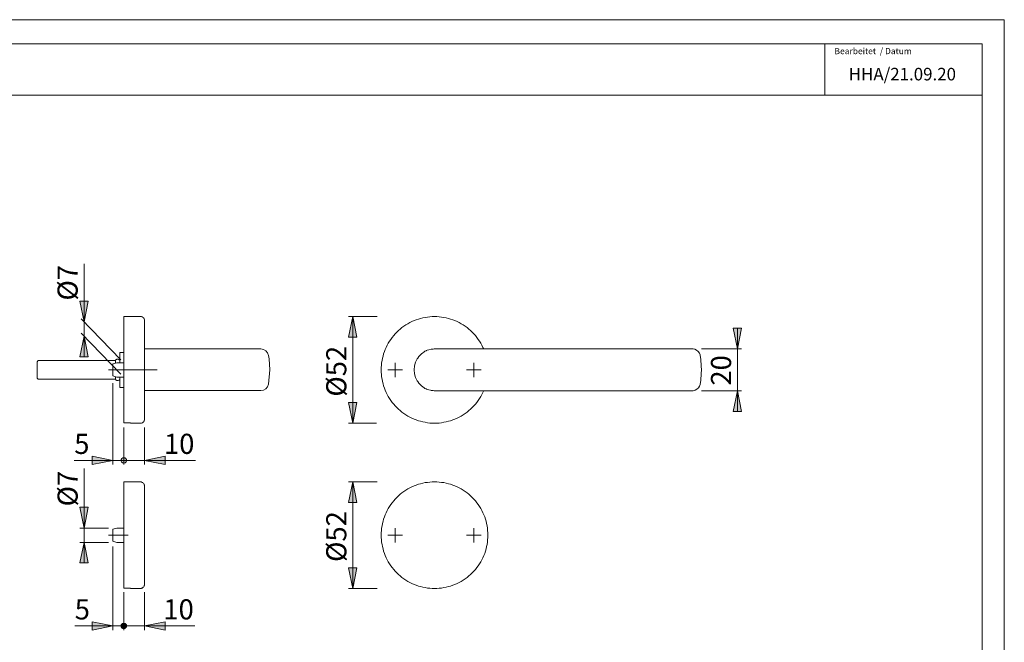
# Model space of a CAD drawing. Units: millimetres. Extents: x 0 to 16.5, y 0 to 11.7.
# Drawn here: x 7.2 to 16.5, y 5.8 to 11.7 of the extents above; entities that cross this region are included whole.
import ezdxf

# ---------------------------------------------------------------- set-up
doc = ezdxf.new("R2010")
doc.units = ezdxf.units.MM
doc.header["$MEASUREMENT"] = 0
doc.linetypes.add('AI-Linetype-4', pattern=[0.75057, 0.600456, -0.050038, 0.050038, -0.050038])
doc.linetypes.add('AI-Linetype-7', pattern=[0.75057, 0.600456, -0.050038, 0.050038, -0.050038])
doc.layers.add('Ebene 1', color=7, linetype='Continuous')

# ---------------------------------------------------------------- blocks, each defined once
blk = doc.blocks.new('block 3')
at = {"layer": 'Ebene 1'}
h = blk.add_hatch(color=7, dxfattribs=at)
h.dxf.hatch_style = 2
h.paths.add_polyline_path([(7.7781, 8.822), (7.7378, 9.0193), (7.817, 9.0193)])
h = blk.add_hatch(color=7, dxfattribs=at)
h.dxf.hatch_style = 2
h.paths.add_polyline_path([(10.3384, 8.8706), (10.3773, 8.6746), (10.2981, 8.6746)])
h = blk.add_hatch(color=7, dxfattribs=at)
h.dxf.hatch_style = 2
h.paths.add_polyline_path([(14.005, 8.5624), (13.9656, 8.7594), (14.0444, 8.7594)])
h = blk.add_hatch(color=7, dxfattribs=at)
h.dxf.hatch_style = 2
h.paths.add_polyline_path([(7.7781, 8.6844), (7.817, 8.487), (7.7378, 8.487)])
h = blk.add_hatch(color=7, dxfattribs=at)
h.dxf.hatch_style = 2
h.paths.add_polyline_path([(14.005, 8.1642), (14.0444, 7.9672), (13.9656, 7.9672)])
h = blk.add_hatch(color=7, dxfattribs=at)
h.dxf.hatch_style = 2
h.paths.add_polyline_path([(10.3384, 7.8546), (10.2981, 8.0519), (10.3773, 8.0519)])
h = blk.add_hatch(color=7, dxfattribs=at)
h.dxf.hatch_style = 2
h.paths.add_polyline_path([(8.0533, 7.5001), (7.856, 7.4612), (7.856, 7.5391)])
h = blk.add_hatch(color=7, dxfattribs=at)
h.dxf.hatch_style = 2
h.paths.add_polyline_path([(8.355, 7.5001), (8.5509, 7.5391), (8.5509, 7.4612)])
h.paths.add_polyline_path([(8.184, 7.5001), (8.1826, 7.5043), (8.1826, 7.5099), (8.1798, 7.5126), (8.177, 7.5168), (8.1743, 7.521), (8.1701, 7.5224), (8.1659, 7.5252), (8.1618, 7.5265), (8.1576, 7.5265), (8.1534, 7.5265), (8.1479, 7.5252), (8.1437, 7.5224), (8.1409, 7.521), (8.1367, 7.5168), (8.1353, 7.5126), (8.1326, 7.5099), (8.1312, 7.5043), (8.1312, 7.5001), (8.1312, 7.496), (8.1326, 7.4918), (8.1353, 7.4876), (8.1367, 7.4835), (8.1409, 7.4807), (8.1437, 7.4779), (8.1479, 7.4751), (8.1534, 7.4737), (8.1576, 7.4737), (8.1618, 7.4737), (8.1659, 7.4751), (8.1701, 7.4779), (8.1743, 7.4807), (8.177, 7.4835), (8.1798, 7.4876), (8.1826, 7.4918), (8.1826, 7.496)])
h = blk.add_hatch(color=7, dxfattribs=at)
h.dxf.hatch_style = 2
h.paths.add_polyline_path([(10.3384, 7.2958), (10.3773, 7.0984), (10.2981, 7.0984)])
h = blk.add_hatch(color=7, dxfattribs=at)
h.dxf.hatch_style = 2
h.paths.add_polyline_path([(7.7781, 6.8552), (7.7378, 7.0526), (7.817, 7.0526)])
h = blk.add_hatch(color=7, dxfattribs=at)
h.dxf.hatch_style = 2
h.paths.add_polyline_path([(7.7781, 6.7176), (7.817, 6.5216), (7.7378, 6.5216)])
h = blk.add_hatch(color=7, dxfattribs=at)
h.dxf.hatch_style = 2
h.paths.add_polyline_path([(10.3384, 6.2784), (10.2981, 6.4757), (10.3773, 6.4757)])
h = blk.add_hatch(color=7, dxfattribs=at)
h.dxf.hatch_style = 2
h.paths.add_polyline_path([(8.0533, 5.9226), (7.856, 5.8822), (7.856, 5.9615)])
h = blk.add_hatch(color=7, dxfattribs=at)
h.dxf.hatch_style = 2
h.paths.add_polyline_path([(8.184, 5.9226), (8.1826, 5.9267), (8.1826, 5.9309), (8.1798, 5.9351), (8.177, 5.9392), (8.1743, 5.942), (8.1701, 5.9448), (8.1659, 5.9462), (8.1618, 5.9476), (8.1576, 5.949), (8.1534, 5.9476), (8.1479, 5.9462), (8.1437, 5.9448), (8.1409, 5.942), (8.1367, 5.9392), (8.1353, 5.9351), (8.1326, 5.9309), (8.1312, 5.9267), (8.1312, 5.9226), (8.1312, 5.917), (8.1326, 5.9128), (8.1353, 5.9087), (8.1367, 5.9059), (8.1409, 5.9017), (8.1437, 5.8989), (8.1479, 5.8975), (8.1534, 5.8961), (8.1576, 5.8961), (8.1618, 5.8961), (8.1659, 5.8975), (8.1701, 5.8989), (8.1743, 5.9017), (8.177, 5.9059), (8.1798, 5.9087), (8.1826, 5.9128), (8.1826, 5.917)])
h = blk.add_hatch(color=7, dxfattribs=at)
h.dxf.hatch_style = 2
h.paths.add_polyline_path([(8.355, 5.9226), (8.5509, 5.9615), (8.5509, 5.8822)])
at = {"layer": 'Ebene 1', "color": 7, "lineweight": 9}
for points in [[(7.7781, 8.822), (7.7781, 9.3737)], [(7.7781, 8.822), (7.7378, 9.0193), (7.817, 9.0193), (7.7781, 8.822)], [(8.1298, 8.4592), (7.7503, 8.8498)], [(7.7781, 8.822), (7.7781, 8.6844)], [(8.1576, 8.8706), (8.1576, 8.8706), (8.1576, 8.8678), (8.1576, 8.8651), (8.1576, 8.8609), (8.1576, 8.8567), (8.1576, 8.8512), (8.1576, 8.8442), (8.1576, 8.8359), (8.1576, 8.8275), (8.1576, 8.8178), (8.1576, 8.8081), (8.1576, 8.797), (8.1576, 8.7844), (8.1576, 8.7719), (8.1576, 8.758), (8.1576, 8.7441), (8.1576, 8.7289), (8.1576, 8.7136), (8.1576, 8.6969), (8.1576, 8.6802), (8.1576, 8.6621), (8.1576, 8.6441), (8.1576, 8.626), (8.1576, 8.6065), (8.1576, 8.5857), (8.1576, 8.5662), (8.1576, 8.5454), (8.1576, 8.5245), (8.1576, 8.5037), (8.1576, 8.4814), (8.1576, 8.4606), (8.1576, 8.4384), (8.1576, 8.4161), (8.1576, 8.3939), (8.1576, 8.3716), (8.1576, 8.3494), (8.1576, 8.3272), (8.1576, 8.3049), (8.1576, 8.2827), (8.1576, 8.2618), (8.1576, 8.2396), (8.1576, 8.2187), (8.1576, 8.1965), (8.1576, 8.1757), (8.1576, 8.1562), (8.1576, 8.1353), (8.1576, 8.1159), (8.1576, 8.0964), (8.1576, 8.0784), (8.1576, 8.0603), (8.1576, 8.0422), (8.1576, 8.0255), (8.1576, 8.0089), (8.1576, 7.9936), (8.1576, 7.9783), (8.1576, 7.9644), (8.1576, 7.9505), (8.1576, 7.938), (8.1576, 7.9269), (8.1576, 7.9157), (8.1576, 7.906), (8.1576, 7.8963), (8.1576, 7.8879), (8.1576, 7.881), (8.1576, 7.874), (8.1576, 7.8685), (8.1576, 7.8643), (8.1576, 7.8601), (8.1576, 7.8574)], [(8.3188, 8.8706), (8.1576, 8.8706)], [(8.355, 8.8359), (8.3536, 8.8414), (8.3522, 8.8484), (8.3494, 8.8539), (8.3466, 8.8581), (8.3424, 8.8623), (8.3369, 8.8665), (8.3313, 8.8692), (8.3258, 8.8706), (8.3188, 8.8706)], [(8.355, 8.8359), (8.355, 8.8359), (8.355, 8.8345), (8.355, 8.8331), (8.355, 8.8303), (8.355, 8.8275), (8.355, 8.822), (8.355, 8.8164), (8.355, 8.8109), (8.355, 8.8039), (8.355, 8.7956), (8.355, 8.7858), (8.355, 8.7761), (8.355, 8.765), (8.355, 8.7539), (8.355, 8.7414), (8.355, 8.7275), (8.355, 8.7136), (8.355, 8.6997), (8.355, 8.6844), (8.355, 8.6677), (8.355, 8.651), (8.355, 8.6343), (8.355, 8.6163), (8.355, 8.5982), (8.355, 8.5787), (8.355, 8.5593), (8.355, 8.5398), (8.355, 8.5204), (8.355, 8.4995), (8.355, 8.4787), (8.355, 8.4578), (8.355, 8.437), (8.355, 8.4161), (8.355, 8.3953), (8.355, 8.373), (8.355, 8.3522), (8.355, 8.3313), (8.355, 8.3091), (8.355, 8.2882), (8.355, 8.2674), (8.355, 8.2465), (8.355, 8.2257), (8.355, 8.2062), (8.355, 8.1854), (8.355, 8.1659), (8.355, 8.1465), (8.355, 8.1284), (8.355, 8.1103), (8.355, 8.0923), (8.355, 8.0742), (8.355, 8.0575), (8.355, 8.0422), (8.355, 8.0269), (8.355, 8.0116), (8.355, 7.9977), (8.355, 7.9852), (8.355, 7.9727), (8.355, 7.9602), (8.355, 7.9505), (8.355, 7.9394), (8.355, 7.931), (8.355, 7.9227), (8.355, 7.9157), (8.355, 7.9088), (8.355, 7.9032), (8.355, 7.8991), (8.355, 7.8949), (8.355, 7.8921), (8.355, 7.8907)], [(10.3384, 8.8706), (10.3773, 8.6746), (10.2981, 8.6746), (10.3384, 8.8706)], [(10.5719, 8.8706), (10.2981, 8.8706)], [(10.3384, 8.8706), (10.3384, 7.8546)], [(11.5838, 8.5662), (11.5782, 8.5773), (11.5685, 8.5982), (11.5588, 8.6177), (11.5463, 8.6357), (11.5352, 8.6538), (11.5213, 8.6719), (11.5074, 8.6899), (11.4935, 8.7066), (11.4782, 8.7219), (11.4615, 8.7372), (11.4448, 8.7525), (11.4281, 8.7664), (11.4101, 8.7789), (11.3906, 8.7914), (11.3725, 8.8025), (11.3531, 8.8136), (11.3336, 8.8234), (11.3128, 8.8331), (11.2919, 8.84), (11.2711, 8.847), (11.2502, 8.8539), (11.228, 8.8595), (11.2057, 8.8637), (11.1849, 8.8665), (11.1626, 8.8692), (11.1404, 8.8706), (11.1182, 8.8706), (11.0959, 8.8706), (11.0737, 8.8692), (11.0514, 8.8665), (11.0292, 8.8637), (11.0084, 8.8595), (10.9861, 8.8539), (10.9653, 8.847), (10.9444, 8.84), (10.9236, 8.8331), (10.9027, 8.8234), (10.8833, 8.8136), (10.8638, 8.8025), (10.8457, 8.7914), (10.8263, 8.7789), (10.8082, 8.7664), (10.7915, 8.7525), (10.7749, 8.7372), (10.7582, 8.7219), (10.7429, 8.7066), (10.729, 8.6899), (10.7151, 8.6719), (10.7012, 8.6538), (10.6901, 8.6357), (10.6776, 8.6177), (10.6678, 8.5982), (10.6581, 8.5773), (10.6484, 8.5579), (10.64, 8.537), (10.6331, 8.5162), (10.6275, 8.494), (10.622, 8.4731), (10.6178, 8.4509), (10.6136, 8.4286), (10.6122, 8.4078), (10.6108, 8.3855), (10.6094, 8.3633), (10.6108, 8.3411), (10.6122, 8.3188), (10.6136, 8.2966), (10.6178, 8.2743), (10.622, 8.2535), (10.6275, 8.2313), (10.6331, 8.2104), (10.64, 8.1896), (10.6484, 8.1687), (10.6581, 8.1479), (10.6678, 8.1284), (10.6776, 8.1089), (10.6901, 8.0895), (10.7012, 8.0714), (10.7151, 8.0533), (10.729, 8.0367), (10.7429, 8.02), (10.7582, 8.0033), (10.7749, 7.988), (10.7915, 7.9741), (10.8082, 7.9602), (10.8263, 7.9463), (10.8457, 7.9338), (10.8638, 7.9227), (10.8833, 7.9116), (10.9027, 7.9018), (10.9236, 7.8935), (10.9444, 7.8852), (10.9653, 7.8782), (10.9861, 7.8726), (11.0084, 7.8671), (11.0292, 7.8629), (11.0514, 7.8587), (11.0737, 7.856), (11.0959, 7.8546), (11.1182, 7.8546), (11.1404, 7.8546), (11.1626, 7.856), (11.1849, 7.8587), (11.2057, 7.8629), (11.228, 7.8671), (11.2502, 7.8726), (11.2711, 7.8782), (11.2919, 7.8852), (11.3128, 7.8935), (11.3336, 7.9018), (11.3531, 7.9116), (11.3725, 7.9227), (11.3906, 7.9338), (11.4101, 7.9463), (11.4281, 7.9602), (11.4448, 7.9741), (11.4615, 7.988), (11.4782, 8.0033), (11.4935, 8.02), (11.5074, 8.0367), (11.5213, 8.0533), (11.5352, 8.0714), (11.5463, 8.0895), (11.5588, 8.1089), (11.5685, 8.1284), (11.5782, 8.1479), (11.5838, 8.1604)], [(14.005, 8.5624), (13.9656, 8.7594), (14.0444, 8.7594), (14.005, 8.5624)], [(14.005, 8.5624), (13.9656, 8.7594), (14.0444, 8.7594)], [(14.005, 8.5624), (14.005, 8.7594)], [(7.7781, 8.6844), (7.817, 8.487), (7.7378, 8.487), (7.7781, 8.6844)], [(8.1298, 8.323), (7.7503, 8.7136)], [(7.7781, 8.6844), (7.7781, 8.487)], [(9.4125, 8.5632), (9.4061, 8.5632), (9.3867, 8.5632), (9.3602, 8.5632), (9.3313, 8.5632), (9.2699, 8.5632), (9.2096, 8.5632), (9.1577, 8.5632), (9.1088, 8.5632), (9.0613, 8.5632), (9.0131, 8.5632), (8.9623, 8.5632), (8.9122, 8.5632), (8.8775, 8.5632), (8.843, 8.5632), (8.8073, 8.5632), (8.7477, 8.5632), (8.6683, 8.5632), (8.5691, 8.5632), (8.4502, 8.5632), (8.355, 8.5632)], [(9.4622, 8.5632), (9.4125, 8.5632)], [(9.536, 8.5013), (9.5271, 8.5257), (9.5104, 8.5457), (9.4878, 8.5586), (9.4622, 8.5632)], [(11.7163, 8.5624), (11.6577, 8.5624), (11.6057, 8.5624), (11.5595, 8.5624), (11.5169, 8.5624), (11.4428, 8.5624), (11.3817, 8.5624), (11.3246, 8.5624), (11.2654, 8.5624), (11.2053, 8.5624), (11.1562, 8.5624), (11.1327, 8.5624), (11.121, 8.5624), (11.1135, 8.5622), (11.1049, 8.5617), (11.0937, 8.5607), (11.0871, 8.5598), (11.065, 8.5554), (11.0496, 8.5506), (11.0418, 8.5475), (11.038, 8.5457), (11.0342, 8.5439), (11.0268, 8.5399), (11.0161, 8.5331), (11.0058, 8.5255), (10.9928, 8.5145), (10.9807, 8.5024), (10.9693, 8.4894), (10.9588, 8.4754)], [(13.1701, 8.5624), (11.7163, 8.5624)], [(11.7163, 8.5624), (11.7163, 8.5624)], [(13.4831, 8.5624), (13.4676, 8.5624), (13.4459, 8.5624), (13.4183, 8.5624), (13.3855, 8.5624), (13.3482, 8.5624), (13.3071, 8.5624), (13.2631, 8.5624), (13.2171, 8.5624), (13.1701, 8.5624)], [(13.4831, 8.5624), (13.576, 8.5624)], [(13.6495, 8.4999), (13.6487, 8.5058), (13.6421, 8.5227), (13.6311, 8.5383), (13.6163, 8.5507), (13.599, 8.5588), (13.5823, 8.5621), (13.576, 8.562)], [(13.6615, 8.5624), (14.0444, 8.5624)], [(14.005, 8.5624), (14.005, 8.1642)], [(7.3403, 8.4509), (7.3306, 8.4411)], [(7.3403, 8.4509), (7.3403, 8.4509), (7.3417, 8.4509), (7.3445, 8.4509), (7.3472, 8.4509), (7.357, 8.4509), (7.3723, 8.4509)], [(7.3723, 8.4509), (8.0784, 8.4509)], [(8.0784, 8.4564), (8.0825, 8.4592), (8.0881, 8.462), (8.0923, 8.4648), (8.0978, 8.4648), (8.1034, 8.4648), (8.1089, 8.462), (8.1145, 8.4592), (8.1187, 8.4564)], [(8.0784, 8.4564), (8.0784, 8.455), (8.0784, 8.4536), (8.0784, 8.4523), (8.0784, 8.4509)], [(8.0784, 8.4509), (8.0784, 8.4509), (8.0784, 8.4495), (8.0784, 8.4481), (8.0784, 8.4467), (8.0784, 8.4453)], [(8.0784, 8.4453), (8.0784, 8.4286)], [(8.1187, 8.5301), (8.1187, 8.5301), (8.1187, 8.5287), (8.1187, 8.5259), (8.1187, 8.5231), (8.1187, 8.5176), (8.1187, 8.5134), (8.1187, 8.5065), (8.1187, 8.4995), (8.1187, 8.4926), (8.1187, 8.4842), (8.1187, 8.4745), (8.1187, 8.4648), (8.1187, 8.4536), (8.1187, 8.4425), (8.1187, 8.4314)], [(8.1576, 8.5301), (8.1187, 8.5301)], [(9.548, 8.3642), (9.5478, 8.3814), (9.5472, 8.3986), (9.5463, 8.4158), (9.545, 8.433), (9.5433, 8.4502), (9.5412, 8.4673), (9.5388, 8.4843), (9.536, 8.5013)], [(10.9589, 8.4755), (10.9541, 8.4681), (10.9378, 8.4353), (10.9277, 8.3999), (10.9243, 8.3634)], [(13.6615, 8.3634), (13.6606, 8.3998), (13.655, 8.4656), (13.6497, 8.5009)], [(7.3306, 8.4411), (7.3306, 8.4411), (7.3306, 8.4397), (7.3306, 8.437), (7.3306, 8.4342), (7.3306, 8.43), (7.3306, 8.4245), (7.3306, 8.4189), (7.3306, 8.4119), (7.3306, 8.405), (7.3306, 8.3967), (7.3306, 8.3883), (7.3306, 8.38), (7.3306, 8.3716), (7.3306, 8.3633), (7.3306, 8.3536), (7.3306, 8.3452), (7.3306, 8.3369), (7.3306, 8.3285), (7.3306, 8.3216), (7.3306, 8.3133), (7.3306, 8.3077), (7.3306, 8.3008), (7.3306, 8.2966), (7.3306, 8.2924), (7.3306, 8.2882), (7.3306, 8.2869), (7.3306, 8.2841)], [(8.0923, 8.4314), (8.0533, 8.4217)], [(8.0533, 8.4217), (8.0533, 8.4203), (8.0533, 8.4189), (8.0533, 8.4175), (8.0533, 8.4133), (8.0533, 8.4092), (8.0533, 8.4036), (8.0533, 8.398), (8.0533, 8.3925), (8.0533, 8.3855), (8.0533, 8.3786), (8.0533, 8.3702), (8.0533, 8.3633)], [(8.0533, 8.3633), (8.0533, 8.355), (8.0533, 8.348), (8.0533, 8.3411), (8.0533, 8.3341), (8.0533, 8.3272), (8.0533, 8.3216), (8.0533, 8.316), (8.0533, 8.3119), (8.0533, 8.3091), (8.0533, 8.3063), (8.0533, 8.3049)], [(8.1576, 8.4314), (8.0923, 8.4314)], [(9.536, 8.2266), (9.548, 8.3638)], [(10.7443, 8.3633), (10.6748, 8.3633)], [(10.7443, 8.3633), (10.7443, 8.4314)], [(10.7443, 8.3633), (10.8124, 8.3633)], [(10.7443, 8.3633), (10.7443, 8.2938)], [(10.9589, 8.251), (10.9541, 8.2583), (10.9377, 8.2912), (10.9277, 8.3266), (10.9243, 8.3631)], [(11.4921, 8.3633), (11.424, 8.3633)], [(11.4921, 8.3633), (11.4921, 8.4314)], [(11.4921, 8.3633), (11.5616, 8.3633)], [(11.4921, 8.3633), (11.4921, 8.2938)], [(13.6497, 8.2255), (13.6551, 8.2615), (13.6607, 8.3273), (13.6615, 8.363)], [(7.3306, 8.2841), (7.3403, 8.2743)], [(7.3723, 8.2743), (7.357, 8.2743), (7.3486, 8.2743), (7.3445, 8.2743), (7.3417, 8.2743), (7.3403, 8.2743)], [(8.0784, 8.2743), (7.3723, 8.2743)], [(8.0533, 8.3049), (8.0923, 8.2938)], [(8.0784, 8.298), (8.0784, 8.2799)], [(8.0784, 8.2799), (8.0784, 8.2785), (8.0784, 8.2771), (8.0784, 8.2757), (8.0784, 8.2743)], [(8.0784, 8.2743), (8.0784, 8.2743), (8.0784, 8.273), (8.0784, 8.2716), (8.0784, 8.2702)], [(8.1187, 8.2702), (8.1145, 8.266), (8.1089, 8.2632), (8.1034, 8.2618), (8.0978, 8.2604), (8.0923, 8.2618), (8.0881, 8.2632), (8.0825, 8.266), (8.0784, 8.2702)], [(8.0923, 8.2938), (8.1576, 8.2938)], [(8.1187, 8.2938), (8.1187, 8.2827), (8.1187, 8.2716), (8.1187, 8.2618), (8.1187, 8.2521), (8.1187, 8.2424), (8.1187, 8.234), (8.1187, 8.2257), (8.1187, 8.2187), (8.1187, 8.2132), (8.1187, 8.2076), (8.1187, 8.2035), (8.1187, 8.1993), (8.1187, 8.1979), (8.1187, 8.1965), (8.1187, 8.1951)], [(8.0533, 8.235), (8.0533, 7.4612)], [(8.1187, 8.1951), (8.1576, 8.1951)], [(8.355, 8.1648), (8.4502, 8.1648), (8.5691, 8.1648), (8.6683, 8.1648), (8.7477, 8.1648), (8.8073, 8.1648), (8.843, 8.1648), (8.8775, 8.1648), (8.9122, 8.1648), (8.9623, 8.1648), (9.0131, 8.1648), (9.077, 8.1648), (9.1413, 8.1648), (9.2096, 8.1648), (9.2699, 8.1648), (9.3313, 8.1648), (9.3867, 8.1648), (9.4061, 8.1648), (9.4125, 8.1648)], [(9.4125, 8.1648), (9.4622, 8.1648)], [(9.4622, 8.1648), (9.4878, 8.1693), (9.5104, 8.1823), (9.5271, 8.2022), (9.536, 8.2266)], [(10.9588, 8.251), (10.9693, 8.237), (10.9807, 8.224), (10.9928, 8.212), (11.0058, 8.2009), (11.0196, 8.191), (11.0268, 8.1866), (11.0342, 8.1826), (11.038, 8.1807), (11.0418, 8.179), (11.0535, 8.1745), (11.065, 8.171), (11.08, 8.1678), (11.0871, 8.1667), (11.0937, 8.1658), (11.1049, 8.1647), (11.1135, 8.1642), (11.121, 8.1641), (11.1327, 8.1641), (11.1562, 8.1641), (11.2053, 8.1641), (11.2654, 8.1641), (11.3246, 8.1641), (11.3817, 8.1641), (11.4428, 8.1641), (11.5169, 8.1641), (11.5595, 8.1641), (11.6057, 8.1641), (11.6577, 8.1641), (11.7163, 8.1641)], [(13.1701, 8.1641), (11.7163, 8.1641)], [(11.7163, 8.1641), (11.7163, 8.1641)], [(13.4831, 8.1641), (13.4676, 8.1641), (13.4459, 8.1641), (13.4183, 8.1641), (13.3855, 8.1641), (13.3482, 8.1641), (13.3071, 8.1641), (13.2631, 8.1641), (13.2171, 8.1641), (13.1701, 8.1641)], [(13.4831, 8.1641), (13.576, 8.1641)], [(13.5769, 8.1646), (13.5837, 8.1645), (13.6016, 8.1686), (13.6186, 8.1774), (13.6342, 8.1918), (13.6441, 8.2077), (13.6493, 8.2234), (13.6497, 8.2265)], [(13.6626, 8.1642), (14.0444, 8.1642)], [(14.005, 8.1642), (14.0444, 7.9672), (13.9656, 7.9672), (14.005, 8.1642)], [(14.005, 8.1642), (14.0444, 7.9672), (13.9656, 7.9672)], [(14.005, 8.1642), (14.005, 7.9672)], [(10.3384, 7.8546), (10.2981, 8.0519), (10.3773, 8.0519), (10.3384, 7.8546)], [(8.3188, 7.8546), (8.3258, 7.8546), (8.3313, 7.8574), (8.3369, 7.8587), (8.3424, 7.8629), (8.3466, 7.8671), (8.3494, 7.8726), (8.3522, 7.8782), (8.3536, 7.8838), (8.355, 7.8907)], [(8.2201, 7.8574), (8.1576, 7.8574)], [(8.1576, 7.8143), (8.1576, 7.4612)], [(8.2201, 7.8546), (8.2201, 7.8546), (8.2201, 7.856), (8.2201, 7.8574)], [(8.2201, 7.8546), (8.3188, 7.8546)], [(8.355, 7.8129), (8.355, 7.4612)], [(10.5664, 7.8546), (10.2981, 7.8546)], [(8.0533, 7.5001), (7.856, 7.4612), (7.856, 7.5391), (8.0533, 7.5001)], [(8.355, 7.5001), (8.5509, 7.5391), (8.5509, 7.4612), (8.355, 7.5001)], [(8.1576, 7.5001), (7.6836, 7.5001)], [(7.7781, 6.8552), (7.7781, 7.4223)], [(8.0533, 7.5001), (7.856, 7.5001)], [(8.1576, 7.5001), (8.355, 7.5001)], [(8.355, 7.5001), (8.84, 7.5001)], [(8.1576, 6.2812), (8.1576, 6.2839), (8.1576, 6.2881), (8.1576, 6.2923), (8.1576, 6.2978), (8.1576, 6.3048), (8.1576, 6.3117), (8.1576, 6.3201), (8.1576, 6.3298), (8.1576, 6.3395), (8.1576, 6.3507), (8.1576, 6.3618), (8.1576, 6.3757), (8.1576, 6.3882), (8.1576, 6.4021), (8.1576, 6.4174), (8.1576, 6.4327), (8.1576, 6.4493), (8.1576, 6.466), (8.1576, 6.4841), (8.1576, 6.5022), (8.1576, 6.5202), (8.1576, 6.5397), (8.1576, 6.5591), (8.1576, 6.58), (8.1576, 6.6008), (8.1576, 6.6217), (8.1576, 6.6425), (8.1576, 6.6634), (8.1576, 6.6856), (8.1576, 6.7079), (8.1576, 6.7287), (8.1576, 6.751), (8.1576, 6.7732), (8.1576, 6.7954), (8.1576, 6.8177), (8.1576, 6.8399), (8.1576, 6.8622), (8.1576, 6.8844), (8.1576, 6.9066), (8.1576, 6.9275), (8.1576, 6.9483), (8.1576, 6.9692), (8.1576, 6.99), (8.1576, 7.0109), (8.1576, 7.0303), (8.1576, 7.0498), (8.1576, 7.0679), (8.1576, 7.0859), (8.1576, 7.104), (8.1576, 7.1207), (8.1576, 7.1374), (8.1576, 7.1527), (8.1576, 7.1679), (8.1576, 7.1832), (8.1576, 7.1957), (8.1576, 7.2096), (8.1576, 7.2208), (8.1576, 7.2319), (8.1576, 7.243), (8.1576, 7.2513), (8.1576, 7.2611), (8.1576, 7.268), (8.1576, 7.275), (8.1576, 7.2805), (8.1576, 7.2847), (8.1576, 7.2889), (8.1576, 7.2916), (8.1576, 7.2944), (8.1576, 7.2958)], [(8.3147, 7.2958), (8.1576, 7.2958)], [(8.355, 7.2555), (8.3536, 7.2625), (8.3522, 7.268), (8.3508, 7.2736), (8.3466, 7.2791), (8.3424, 7.2833), (8.3383, 7.2875), (8.3327, 7.2903), (8.3272, 7.293), (8.3216, 7.2944), (8.3147, 7.2958)], [(8.355, 6.7871), (8.355, 6.8079), (8.355, 6.8302), (8.355, 6.851), (8.355, 6.8719), (8.355, 6.8927), (8.355, 6.9136), (8.355, 6.9344), (8.355, 6.9539), (8.355, 6.9734), (8.355, 6.9928), (8.355, 7.0123), (8.355, 7.0303), (8.355, 7.0484), (8.355, 7.0665), (8.355, 7.0832), (8.355, 7.0984), (8.355, 7.1151), (8.355, 7.129), (8.355, 7.1443), (8.355, 7.1568), (8.355, 7.1693), (8.355, 7.1818), (8.355, 7.193), (8.355, 7.2027), (8.355, 7.2124), (8.355, 7.2208), (8.355, 7.2291), (8.355, 7.2361), (8.355, 7.2416), (8.355, 7.2458), (8.355, 7.25), (8.355, 7.2527), (8.355, 7.2541), (8.355, 7.2555)], [(10.3384, 7.2958), (10.3773, 7.0984), (10.2981, 7.0984), (10.3384, 7.2958)], [(10.5705, 7.2958), (10.2981, 7.2958)], [(10.3384, 7.2958), (10.3384, 6.2784)], [(10.6094, 6.7871), (10.6108, 6.8093), (10.6122, 6.8316), (10.6136, 6.8538), (10.6178, 6.8747), (10.622, 6.8969), (10.6275, 6.9191), (10.6331, 6.94), (10.64, 6.9608), (10.6484, 6.9817), (10.6581, 7.0012), (10.6678, 7.022), (10.6776, 7.0415), (10.6901, 7.0595), (10.7012, 7.079), (10.7151, 7.0957), (10.729, 7.1137), (10.7429, 7.1304), (10.7582, 7.1457), (10.7749, 7.161), (10.7915, 7.1763), (10.8082, 7.1902), (10.8263, 7.2027), (10.8457, 7.2152), (10.8638, 7.2277), (10.8833, 7.2374), (10.9027, 7.2472), (10.9236, 7.2569), (10.9444, 7.2639), (10.9653, 7.2722), (10.9861, 7.2778), (11.0084, 7.2833), (11.0292, 7.2875), (11.0514, 7.2903), (11.0737, 7.293), (11.0959, 7.2944), (11.1182, 7.2958), (11.1404, 7.2944), (11.1626, 7.293), (11.1849, 7.2903), (11.2057, 7.2875), (11.228, 7.2833), (11.2502, 7.2778), (11.2711, 7.2722), (11.2919, 7.2639), (11.3128, 7.2569), (11.3336, 7.2472), (11.3531, 7.2374), (11.3725, 7.2277), (11.3906, 7.2152), (11.4101, 7.2027), (11.4281, 7.1902), (11.4448, 7.1763), (11.4615, 7.161), (11.4782, 7.1457), (11.4935, 7.1304), (11.5074, 7.1137), (11.5213, 7.0957), (11.5352, 7.079), (11.5463, 7.0595), (11.5588, 7.0415), (11.5685, 7.022), (11.5782, 7.0012), (11.588, 6.9817), (11.5963, 6.9608), (11.6033, 6.94), (11.6088, 6.9191), (11.6144, 6.8969), (11.6186, 6.8747), (11.6227, 6.8538), (11.6241, 6.8316), (11.6255, 6.8093), (11.6269, 6.7871), (11.6255, 6.7649), (11.6241, 6.7426), (11.6227, 6.7204), (11.6186, 6.6981), (11.6144, 6.6773), (11.6088, 6.6551), (11.6033, 6.6342), (11.5963, 6.6134), (11.588, 6.5925), (11.5782, 6.5717), (11.5685, 6.5522), (11.5588, 6.5327), (11.5463, 6.5133), (11.5352, 6.4952), (11.5213, 6.4771), (11.5074, 6.4605), (11.4935, 6.4438), (11.4782, 6.4271), (11.4615, 6.4118), (11.4448, 6.3979), (11.4281, 6.384), (11.4101, 6.3701), (11.3906, 6.3576), (11.3725, 6.3465), (11.3531, 6.3368), (11.3336, 6.3256), (11.3128, 6.3173), (11.2919, 6.309), (11.2711, 6.302), (11.2502, 6.2964), (11.228, 6.2909), (11.2057, 6.2867), (11.1849, 6.2825), (11.1626, 6.2812), (11.1404, 6.2798), (11.1182, 6.2784), (11.0959, 6.2798), (11.0737, 6.2812), (11.0514, 6.2825), (11.0292, 6.2867), (11.0084, 6.2909), (10.9861, 6.2964), (10.9653, 6.302), (10.9444, 6.309), (10.9236, 6.3173), (10.9027, 6.3256), (10.8833, 6.3368), (10.8638, 6.3465), (10.8457, 6.3576), (10.8263, 6.3701), (10.8082, 6.384), (10.7915, 6.3979), (10.7749, 6.4118), (10.7582, 6.4271), (10.7429, 6.4438), (10.729, 6.4605), (10.7151, 6.4771), (10.7012, 6.4952), (10.6901, 6.5133), (10.6776, 6.5327), (10.6678, 6.5522), (10.6581, 6.5717), (10.6484, 6.5925), (10.64, 6.6134), (10.6331, 6.6342), (10.6275, 6.6551), (10.622, 6.6773), (10.6178, 6.6981), (10.6136, 6.7204), (10.6122, 6.7426), (10.6108, 6.7649), (10.6094, 6.7871)], [(7.7781, 6.8552), (7.7378, 7.0526), (7.817, 7.0526), (7.7781, 6.8552)], [(8.0116, 6.8552), (7.7378, 6.8552)], [(7.7781, 6.8552), (7.7781, 6.7176)], [(8.0923, 6.8552), (8.0533, 6.8455)], [(8.1576, 6.8552), (8.0923, 6.8552)], [(10.7443, 6.7871), (10.7443, 6.8552)], [(11.4921, 6.7871), (11.4921, 6.8552)], [(8.0533, 6.8455), (8.0533, 6.8455), (8.0533, 6.8427), (8.0533, 6.8413), (8.0533, 6.8371), (8.0533, 6.833), (8.0533, 6.8288), (8.0533, 6.8218), (8.0533, 6.8163), (8.0533, 6.8093), (8.0533, 6.8024), (8.0533, 6.794), (8.0533, 6.7871), (8.0533, 6.7788), (8.0533, 6.7718), (8.0533, 6.7649), (8.0533, 6.7579), (8.0533, 6.751), (8.0533, 6.7454), (8.0533, 6.7412), (8.0533, 6.7357), (8.0533, 6.7329), (8.0533, 6.7301), (8.0533, 6.7287)], [(8.355, 6.3187), (8.355, 6.3187), (8.355, 6.3215), (8.355, 6.3242), (8.355, 6.3284), (8.355, 6.3326), (8.355, 6.3381), (8.355, 6.3451), (8.355, 6.352), (8.355, 6.3618), (8.355, 6.3701), (8.355, 6.3812), (8.355, 6.3924), (8.355, 6.4035), (8.355, 6.416), (8.355, 6.4299), (8.355, 6.4438), (8.355, 6.4591), (8.355, 6.4744), (8.355, 6.491), (8.355, 6.5077), (8.355, 6.5258), (8.355, 6.5439), (8.355, 6.5619), (8.355, 6.5814), (8.355, 6.5995), (8.355, 6.6203), (8.355, 6.6398), (8.355, 6.6606), (8.355, 6.6815), (8.355, 6.7023), (8.355, 6.7232), (8.355, 6.744), (8.355, 6.7662), (8.355, 6.7871)], [(10.7443, 6.7871), (10.6748, 6.7871)], [(10.7443, 6.7871), (10.8124, 6.7871)], [(10.7443, 6.7871), (10.7443, 6.7176)], [(11.4921, 6.7871), (11.424, 6.7871)], [(11.4921, 6.7871), (11.5616, 6.7871)], [(11.4921, 6.7871), (11.4921, 6.7176)], [(7.7781, 6.7176), (7.817, 6.5216), (7.7378, 6.5216), (7.7781, 6.7176)], [(8.0102, 6.7176), (7.7378, 6.7176)], [(7.7781, 6.7176), (7.7781, 6.5216)], [(8.0533, 6.7287), (8.0923, 6.7176)], [(8.0533, 6.6773), (8.0533, 5.8822)], [(8.0923, 6.7176), (8.1576, 6.7176)], [(10.3384, 6.2784), (10.2981, 6.4757), (10.3773, 6.4757), (10.3384, 6.2784)], [(8.3147, 6.2784), (8.3216, 6.2798), (8.3272, 6.2812), (8.3327, 6.2825), (8.3383, 6.2867), (8.3424, 6.2909), (8.3466, 6.2951), (8.3508, 6.3006), (8.3522, 6.3062), (8.3536, 6.3117), (8.355, 6.3187)], [(8.1576, 6.2812), (8.2201, 6.2812)], [(8.1576, 6.2422), (8.1576, 5.8822)], [(8.2201, 6.2812), (8.2201, 6.2798), (8.2201, 6.2784)], [(8.2201, 6.2784), (8.3147, 6.2784)], [(8.355, 6.2422), (8.355, 5.8822)], [(10.5705, 6.2784), (10.2981, 6.2784)], [(8.1576, 5.9226), (7.6892, 5.9226)], [(8.0533, 5.9226), (7.856, 5.8822), (7.856, 5.9615), (8.0533, 5.9226)], [(8.0533, 5.9226), (7.856, 5.9226)], [(8.1576, 5.9226), (8.355, 5.9226)], [(8.355, 5.9226), (8.5509, 5.9615), (8.5509, 5.8822), (8.355, 5.9226)], [(8.355, 5.9226), (8.8345, 5.9226)]]:
    blk.add_lwpolyline(points, dxfattribs=at)
at = {"layer": 'Ebene 1', "lineweight": 0}
for points in [[(7.7781, 8.822), (7.7378, 9.0193), (7.817, 9.0193)], [(10.3384, 8.8706), (10.3773, 8.6746), (10.2981, 8.6746)], [(7.7781, 8.6844), (7.817, 8.487), (7.7378, 8.487)], [(10.3384, 7.8546), (10.2981, 8.0519), (10.3773, 8.0519)], [(8.0533, 7.5001), (7.856, 7.4612), (7.856, 7.5391)], [(8.184, 7.5001), (8.1826, 7.5043), (8.1826, 7.5099), (8.1798, 7.5126), (8.177, 7.5168), (8.1743, 7.521), (8.1701, 7.5224), (8.1659, 7.5252), (8.1618, 7.5265), (8.1576, 7.5265), (8.1534, 7.5265), (8.1479, 7.5252), (8.1437, 7.5224), (8.1409, 7.521), (8.1367, 7.5168), (8.1353, 7.5126), (8.1326, 7.5099), (8.1312, 7.5043), (8.1312, 7.5001), (8.1312, 7.496), (8.1326, 7.4918), (8.1353, 7.4876), (8.1367, 7.4835), (8.1409, 7.4807), (8.1437, 7.4779), (8.1479, 7.4751), (8.1534, 7.4737), (8.1576, 7.4737), (8.1618, 7.4737), (8.1659, 7.4751), (8.1701, 7.4779), (8.1743, 7.4807), (8.177, 7.4835), (8.1798, 7.4876), (8.1826, 7.4918), (8.1826, 7.496), (8.184, 7.5001), (8.1576, 7.5001)], [(8.355, 7.5001), (8.5509, 7.5391), (8.5509, 7.4612)], [(10.3384, 7.2958), (10.3773, 7.0984), (10.2981, 7.0984)], [(7.7781, 6.8552), (7.7378, 7.0526), (7.817, 7.0526)], [(7.7781, 6.7176), (7.817, 6.5216), (7.7378, 6.5216)], [(10.3384, 6.2784), (10.2981, 6.4757), (10.3773, 6.4757)], [(8.0533, 5.9226), (7.856, 5.8822), (7.856, 5.9615)], [(8.184, 5.9226), (8.1826, 5.9267), (8.1826, 5.9309), (8.1798, 5.9351), (8.177, 5.9392), (8.1743, 5.942), (8.1701, 5.9448), (8.1659, 5.9462), (8.1618, 5.9476), (8.1576, 5.949), (8.1534, 5.9476), (8.1479, 5.9462), (8.1437, 5.9448), (8.1409, 5.942), (8.1367, 5.9392), (8.1353, 5.9351), (8.1326, 5.9309), (8.1312, 5.9267), (8.1312, 5.9226), (8.1312, 5.917), (8.1326, 5.9128), (8.1353, 5.9087), (8.1367, 5.9059), (8.1409, 5.9017), (8.1437, 5.8989), (8.1479, 5.8975), (8.1534, 5.8961), (8.1576, 5.8961), (8.1618, 5.8961), (8.1659, 5.8975), (8.1701, 5.8989), (8.1743, 5.9017), (8.177, 5.9059), (8.1798, 5.9087), (8.1826, 5.9128), (8.1826, 5.917), (8.184, 5.9226), (8.1576, 5.9226)], [(8.355, 5.9226), (8.5509, 5.9615), (8.5509, 5.8822)]]:
    blk.add_lwpolyline(points, dxfattribs=at)
at = {"layer": 'Ebene 1', "color": 7, "linetype": 'AI-Linetype-4', "lineweight": 9}
blk.add_lwpolyline([(8.4745, 8.3636), (8.0125, 8.3636)], dxfattribs=at)
at = {"layer": 'Ebene 1', "color": 7, "linetype": 'AI-Linetype-7', "lineweight": 9}
blk.add_lwpolyline([(8.1978, 6.7876), (8.012, 6.7876)], dxfattribs=at)
at = {"layer": 'Ebene 1', "color": 7, "attachment_point": 7, "rotation": 90}
for s, insert, char_height in [('\\fArial Unicode MS|b0|i0|c0|p34;\\W0.99978;Ø7', (7.7176, 9.0238), 0.191896), ('\\fArial Unicode MS|b0|i0|c0|p34;\\W1;Ø52', (10.278, 8.1075), 0.191879), ('\\fArial|b0|i0|c0|p34;\\W1.00024;20', (13.9444, 8.2129), 0.191581), ('\\fArial Unicode MS|b0|i0|c0|p34;\\W0.99978;Ø7', (7.7176, 7.0609), 0.191896), ('\\fArial Unicode MS|b0|i0|c0|p34;\\W1;Ø52', (10.278, 6.5314), 0.191879)]:
    blk.add_mtext(s, dxfattribs=dict(at, insert=insert, char_height=char_height))
at = {"layer": 'Ebene 1', "color": 7, "char_height": 0.191896, "attachment_point": 7}
for s, insert in [('\\fArial Unicode MS|b0|i0|c0|p34;\\W1.00024;5', (7.6847, 7.5613)), ('\\fArial Unicode MS|b0|i0|c0|p34;\\W1.00024;10', (8.5394, 7.5616)), ('\\fArial Unicode MS|b0|i0|c0|p34;\\W1.00024;5', (7.6893, 5.9833)), ('\\fArial Unicode MS|b0|i0|c0|p34;\\W1.00024;10', (8.5338, 5.9836))]:
    blk.add_mtext(s, dxfattribs=dict(at, insert=insert))

msp = doc.modelspace()

# ---------------------------------------------------------------- linework, layer by layer
at = {"layer": 'Ebene 1', "color": 7, "lineweight": 9}
for points in [[(16.548, 0), (0, 0), (0, 11.7018), (16.548, 11.7018), (16.548, 0)], [(16.336, 11.4726), (0.7909, 11.4726)], [(14.839, 11.4726), (14.839, 10.9806)], [(16.336, 11.4726), (16.336, 0.2363)], [(0.7909, 10.9806), (16.336, 10.9806)]]:
    msp.add_lwpolyline(points, dxfattribs=at)

# ---------------------------------------------------------------- block references
at = {"layer": 'Ebene 1'}
msp.add_blockref('block 3', (0, 0), dxfattribs=at)

# ---------------------------------------------------------------- texts
at = {"layer": 'Ebene 1', "color": 7, "attachment_point": 7}
for s, insert, char_height in [('\\fArial Unicode MS|b0|i0|c0|p34;\\W0.99955;Bearbeitet  / Datum', (14.9296, 11.373), 0.059045), ('\\fArial Unicode MS|b0|i0|c0|p34;\\W0.986962;HHA/21.09.20', (15.0657, 11.1229), 0.11965)]:
    msp.add_mtext(s, dxfattribs=dict(at, insert=insert, char_height=char_height))

doc.saveas('drawing.dxf')
